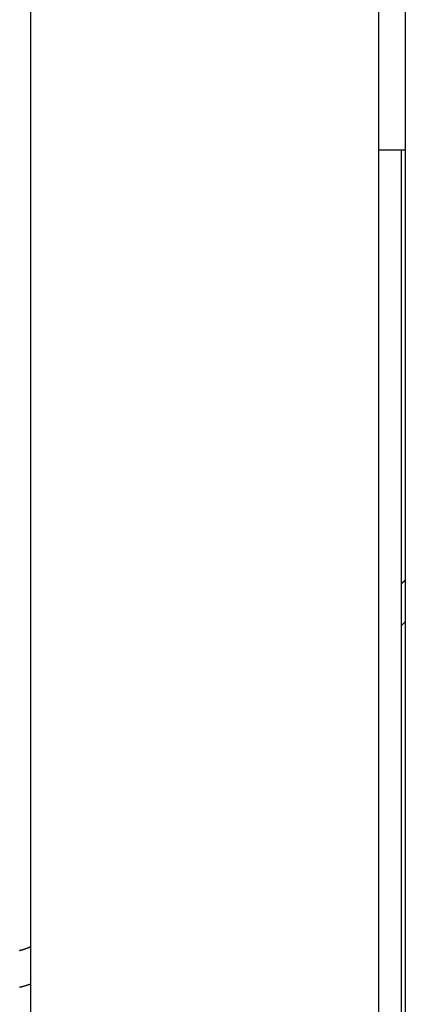
# Model space of a CAD drawing. Extents: x -30.2 to 30.2, y -25.9 to 25.9.
# Drawn here: x -3.7 to -2.6, y 7.9 to 10.6 of the extents above; entities that cross this region are included whole.
import ezdxf

# ---------------------------------------------------------------- set-up
doc = ezdxf.new("R2010")
doc.units = 0
doc.layers.get('0').update_dxf_attribs({"linetype": 'CONTINUOUS'})

msp = doc.modelspace()

# ---------------------------------------------------------------- linework, layer by layer
at = {"color": 0}
for points in [[(-3.62, 6.0587), (-3.62, 10.6487)], [(-3.62, 6.0587), (-3.62, 10.6487)], [(-3.62, 6.0587), (-3.62, 10.6487)], [(-3.62, 6.0587), (-3.62, 10.6487)], [(-3.62, 6.0587), (-3.62, 10.6487)], [(-3.62, 6.0587), (-3.62, 10.6487)], [(-3.62, 6.0587), (-3.62, 10.6487)], [(-3.62, 6.0587), (-3.62, 10.6487)], [(-3.62, 6.0587), (-3.62, 10.6487)], [(-3.62, 6.0587), (-3.62, 10.6487)], [(-3.62, 6.0587), (-3.62, 10.6487)], [(-3.62, 6.0587), (-3.62, 10.6487)], [(-3.62, 6.0587), (-3.62, 10.6487)], [(-3.62, 6.0587), (-3.62, 10.6487)], [(-3.62, 6.0587), (-3.62, 10.6487)], [(-3.62, 6.0587), (-3.62, 10.6487)], [(-3.62, 6.0587), (-3.62, 10.6487)], [(-3.62, 6.0587), (-3.62, 10.6487)], [(-3.62, 6.0587), (-3.62, 10.6487)], [(-3.62, 6.0587), (-3.62, 10.6487)], [(-3.62, 6.0587), (-3.62, 10.6487)], [(-2.67, 6.0587), (-2.67, 10.6487)], [(-2.67, 6.0587), (-2.67, 10.6487)], [(-2.67, 6.0587), (-2.67, 10.6487)], [(-2.67, 6.0587), (-2.67, 10.6487)], [(-2.67, 6.0587), (-2.67, 10.6487)], [(-2.67, 6.0587), (-2.67, 10.6487)], [(-2.67, 6.0587), (-2.67, 10.6487)], [(-2.67, 6.0587), (-2.67, 10.6487)], [(-2.67, 6.0587), (-2.67, 10.6487)], [(-2.67, 6.0587), (-2.67, 10.6487)], [(-2.67, 6.0587), (-2.67, 10.6487)], [(-2.67, 6.0587), (-2.67, 10.6487)], [(-2.67, 6.0587), (-2.67, 10.6487)], [(-2.67, 6.0587), (-2.67, 10.6487)], [(-2.67, 6.0587), (-2.67, 10.6487)], [(-2.67, 6.0587), (-2.67, 10.6487)], [(-2.67, 6.0587), (-2.67, 10.6487)], [(-2.67, 6.0587), (-2.67, 10.6487)], [(-2.67, 6.0587), (-2.67, 10.6487)], [(-2.67, 6.0587), (-2.67, 10.6487)], [(-2.67, 6.0587), (-2.67, 10.6487)], [(-2.5976, 10.6487), (-2.5976, 6.0587)], [(-2.5976, 10.6487), (-2.5976, 6.0587)], [(-2.5976, 10.6487), (-2.5976, 6.0587)], [(-2.5976, 10.6487), (-2.5976, 6.0587)], [(-2.5976, 10.6487), (-2.5976, 6.0587)], [(-2.5976, 10.6487), (-2.5976, 6.0587)], [(-2.5976, 10.6487), (-2.5976, 6.0587)], [(-2.5976, 10.6487), (-2.5976, 6.0587)], [(-2.5976, 10.6487), (-2.5976, 6.0587)], [(-2.5976, 10.6487), (-2.5976, 6.0587)], [(-2.5976, 10.6487), (-2.5976, 6.0587)], [(-2.5976, 10.6487), (-2.5976, 6.0587)], [(-2.5976, 10.6487), (-2.5976, 6.0587)], [(-2.5976, 10.6487), (-2.5976, 6.0587)], [(-2.5976, 10.6487), (-2.5976, 6.0587)], [(-2.5976, 10.6487), (-2.5976, 6.0587)], [(-2.5976, 10.6487), (-2.5976, 6.0587)], [(-2.5976, 10.6487), (-2.5976, 6.0587)], [(-2.5976, 10.6487), (-2.5976, 6.0587)], [(-2.5976, 10.6487), (-2.5976, 6.0587)], [(-2.5976, 10.6487), (-2.5976, 6.0587)], [(-2.67, 10.2487), (-2.67, 10.2487)], [(-2.6578, 10.2487), (-2.67, 10.2487)], [(-2.6578, 10.2487), (-2.67, 10.2487)], [(-2.6578, 10.2487), (-2.67, 10.2487)], [(-2.6578, 10.2487), (-2.67, 10.2487)], [(-2.6578, 10.2487), (-2.67, 10.2487)], [(-2.6578, 10.2487), (-2.67, 10.2487)], [(-2.6578, 10.2487), (-2.67, 10.2487)], [(-2.6578, 10.2487), (-2.67, 10.2487)], [(-2.6578, 10.2487), (-2.67, 10.2487)], [(-2.6578, 10.2487), (-2.67, 10.2487)], [(-2.6578, 10.2487), (-2.67, 10.2487)], [(-2.6578, 10.2487), (-2.67, 10.2487)], [(-2.6578, 10.2487), (-2.67, 10.2487)], [(-2.6578, 10.2487), (-2.67, 10.2487)], [(-2.6578, 10.2487), (-2.67, 10.2487)], [(-2.6578, 10.2487), (-2.67, 10.2487)], [(-2.6578, 10.2487), (-2.67, 10.2487)], [(-2.6578, 10.2487), (-2.67, 10.2487)], [(-2.6578, 10.2487), (-2.67, 10.2487)], [(-2.6578, 10.2487), (-2.67, 10.2487)], [(-2.6578, 10.2487), (-2.67, 10.2487)], [(-2.6578, 10.2487), (-2.6578, 10.2487)], [(-2.6578, 10.2487), (-2.6578, 10.2487)], [(-2.6081, 10.2487), (-2.6578, 10.2487)], [(-2.6081, 10.2487), (-2.6578, 10.2487)], [(-2.6081, 10.2487), (-2.6578, 10.2487)], [(-2.6081, 10.2487), (-2.6578, 10.2487)], [(-2.6081, 10.2487), (-2.6578, 10.2487)], [(-2.6081, 10.2487), (-2.6578, 10.2487)], [(-2.6081, 10.2487), (-2.6578, 10.2487)], [(-2.6081, 10.2487), (-2.6578, 10.2487)], [(-2.6081, 10.2487), (-2.6578, 10.2487)], [(-2.6081, 10.2487), (-2.6578, 10.2487)], [(-2.6081, 10.2487), (-2.6578, 10.2487)], [(-2.6081, 10.2487), (-2.6578, 10.2487)], [(-2.6081, 10.2487), (-2.6578, 10.2487)], [(-2.6081, 10.2487), (-2.6578, 10.2487)], [(-2.6081, 10.2487), (-2.6578, 10.2487)], [(-2.6081, 10.2487), (-2.6578, 10.2487)], [(-2.6081, 10.2487), (-2.6578, 10.2487)], [(-2.6081, 10.2487), (-2.6578, 10.2487)], [(-2.6081, 10.2487), (-2.6578, 10.2487)], [(-2.6081, 10.2487), (-2.6578, 10.2487)], [(-2.6081, 10.2487), (-2.6578, 10.2487)], [(-2.6081, 10.2487), (-2.6081, 10.2487)], [(-2.6081, 10.2487), (-2.6081, 10.2487)], [(-2.5976, 10.2487), (-2.6081, 10.2487)], [(-2.5976, 10.2487), (-2.6081, 10.2487)], [(-2.5976, 10.2487), (-2.6081, 10.2487)], [(-2.5976, 10.2487), (-2.6081, 10.2487)], [(-2.5976, 10.2487), (-2.6081, 10.2487)], [(-2.5976, 10.2487), (-2.6081, 10.2487)], [(-2.5976, 10.2487), (-2.6081, 10.2487)], [(-2.5976, 10.2487), (-2.6081, 10.2487)], [(-2.5976, 10.2487), (-2.6081, 10.2487)], [(-2.5976, 10.2487), (-2.6081, 10.2487)], [(-2.5976, 10.2487), (-2.6081, 10.2487)], [(-2.5976, 10.2487), (-2.6081, 10.2487)], [(-2.5976, 10.2487), (-2.6081, 10.2487)], [(-2.5976, 10.2487), (-2.6081, 10.2487)], [(-2.5976, 10.2487), (-2.6081, 10.2487)], [(-2.5976, 10.2487), (-2.6081, 10.2487)], [(-2.5976, 10.2487), (-2.6081, 10.2487)], [(-2.5976, 10.2487), (-2.6081, 10.2487)], [(-2.5976, 10.2487), (-2.6081, 10.2487)], [(-2.5976, 10.2487), (-2.6081, 10.2487)], [(-2.5976, 10.2487), (-2.6081, 10.2487)], [(-2.6078, 10.2487), (-2.6078, 10.2487)], [(-2.6078, 6.0587), (-2.6078, 10.2487)], [(-2.6078, 6.0587), (-2.6078, 10.2487)], [(-2.6078, 6.0587), (-2.6078, 10.2487)], [(-2.6078, 6.0587), (-2.6078, 10.2487)], [(-2.6078, 6.0587), (-2.6078, 10.2487)], [(-2.6078, 6.0587), (-2.6078, 10.2487)], [(-2.6078, 6.0587), (-2.6078, 10.2487)], [(-2.6078, 6.0587), (-2.6078, 10.2487)], [(-2.6078, 6.0587), (-2.6078, 10.2487)], [(-2.6078, 6.0587), (-2.6078, 10.2487)], [(-2.6078, 6.0587), (-2.6078, 10.2487)], [(-2.6078, 6.0587), (-2.6078, 10.2487)], [(-2.6078, 6.0587), (-2.6078, 10.2487)], [(-2.6078, 6.0587), (-2.6078, 10.2487)], [(-2.6078, 6.0587), (-2.6078, 10.2487)], [(-2.6078, 6.0587), (-2.6078, 10.2487)], [(-2.6078, 6.0587), (-2.6078, 10.2487)], [(-2.6078, 6.0587), (-2.6078, 10.2487)], [(-2.6078, 6.0587), (-2.6078, 10.2487)], [(-2.6078, 6.0587), (-2.6078, 10.2487)], [(-2.6078, 6.0587), (-2.6078, 10.2487)], [(-2.5976, 10.2487), (-2.5976, 10.2487)], [(-2.6078, 9.0654), (-2.6075, 9.0657), (-2.6075, 9.0657), (-2.6072, 9.0657), (-2.6072, 9.0657), (-2.6072, 9.0657), (-2.6072, 9.0657), (-2.6072, 9.0657), (-2.6072, 9.0657), (-2.6072, 9.0657), (-2.6072, 9.0657), (-2.6072, 9.0657), (-2.6072, 9.0657), (-2.6072, 9.0657), (-2.6072, 9.0657), (-2.6072, 9.0657), (-2.6072, 9.0657), (-2.6072, 9.0657), (-2.6072, 9.066), (-2.6072, 9.066), (-2.6069, 9.066), (-2.6069, 9.066), (-2.6069, 9.066), (-2.6069, 9.066), (-2.6069, 9.066), (-2.6069, 9.066), (-2.6069, 9.066), (-2.6069, 9.066), (-2.6069, 9.066), (-2.6069, 9.066), (-2.6069, 9.066), (-2.6069, 9.066), (-2.6069, 9.066), (-2.6069, 9.066), (-2.6069, 9.066), (-2.6069, 9.0663), (-2.6069, 9.0663), (-2.6066, 9.0663), (-2.6066, 9.0663), (-2.6066, 9.0663), (-2.6066, 9.0663), (-2.6066, 9.0663), (-2.6066, 9.0663), (-2.6066, 9.0663), (-2.6066, 9.0663), (-2.6065, 9.0663), (-2.6065, 9.0663), (-2.6065, 9.0663), (-2.6065, 9.0663), (-2.6065, 9.0663), (-2.6065, 9.0663), (-2.6065, 9.0663), (-2.6065, 9.0666), (-2.6065, 9.0666), (-2.6062, 9.0666), (-2.6062, 9.0666), (-2.6062, 9.0666), (-2.6062, 9.0666), (-2.6062, 9.0666), (-2.6062, 9.0666), (-2.6062, 9.0666), (-2.6062, 9.0666), (-2.6062, 9.0666), (-2.6062, 9.0666), (-2.6062, 9.0666), (-2.6062, 9.0666), (-2.6062, 9.0666), (-2.6062, 9.0666), (-2.6062, 9.0666), (-2.6062, 9.0669), (-2.6062, 9.0669), (-2.6059, 9.0669), (-2.6059, 9.0669), (-2.6059, 9.0669), (-2.6059, 9.0669), (-2.6059, 9.0669), (-2.6059, 9.0669), (-2.6059, 9.0669), (-2.6059, 9.0669), (-2.6059, 9.0669), (-2.6059, 9.0669), (-2.6059, 9.0669), (-2.6059, 9.0669), (-2.6059, 9.0669), (-2.6059, 9.0669), (-2.6059, 9.0669), (-2.6059, 9.0672), (-2.6059, 9.0672), (-2.6056, 9.0672), (-2.6056, 9.0672), (-2.6056, 9.0672), (-2.6056, 9.0672), (-2.6056, 9.0672), (-2.6056, 9.0672), (-2.6056, 9.0672), (-2.6056, 9.0672), (-2.6056, 9.0672), (-2.6056, 9.0672), (-2.6056, 9.0672), (-2.6056, 9.0672), (-2.6056, 9.0672), (-2.6056, 9.0672), (-2.6056, 9.0672), (-2.6056, 9.0675), (-2.6056, 9.0675), (-2.6053, 9.0675), (-2.6053, 9.0675), (-2.6053, 9.0675), (-2.6053, 9.0675), (-2.6053, 9.0675), (-2.6053, 9.0675), (-2.6053, 9.0675), (-2.6053, 9.0675), (-2.6053, 9.0675), (-2.6053, 9.0675), (-2.6053, 9.0675), (-2.6053, 9.0675), (-2.6053, 9.0675), (-2.6053, 9.0675), (-2.6053, 9.0675), (-2.6053, 9.0677), (-2.6053, 9.0677), (-2.605, 9.0677), (-2.605, 9.0677), (-2.605, 9.0677), (-2.605, 9.0677), (-2.605, 9.0677), (-2.605, 9.0677), (-2.605, 9.0677), (-2.605, 9.0677), (-2.6049, 9.0677), (-2.6049, 9.0677), (-2.6049, 9.0677), (-2.6049, 9.0677), (-2.6049, 9.0677), (-2.6049, 9.0677), (-2.6049, 9.0677), (-2.6049, 9.068), (-2.6049, 9.068), (-2.6046, 9.068), (-2.6046, 9.068), (-2.6046, 9.068), (-2.6046, 9.068), (-2.6046, 9.068), (-2.6046, 9.068), (-2.6046, 9.068), (-2.6046, 9.068), (-2.6046, 9.068), (-2.6046, 9.068), (-2.6046, 9.068), (-2.6046, 9.068), (-2.6046, 9.068), (-2.6046, 9.068), (-2.6046, 9.068), (-2.6046, 9.0683), (-2.6046, 9.0683), (-2.6043, 9.0683), (-2.6043, 9.0683), (-2.6043, 9.0683), (-2.6043, 9.0683), (-2.6043, 9.0683), (-2.6043, 9.0683), (-2.6043, 9.0683), (-2.6043, 9.0683), (-2.6043, 9.0683), (-2.6043, 9.0683), (-2.6043, 9.0683), (-2.6043, 9.0683), (-2.6043, 9.0683), (-2.6043, 9.0683), (-2.6043, 9.0683), (-2.6043, 9.0686), (-2.6043, 9.0686), (-2.604, 9.0686), (-2.604, 9.0686), (-2.604, 9.0686), (-2.604, 9.0686), (-2.604, 9.0686), (-2.604, 9.0686), (-2.604, 9.0686), (-2.604, 9.0686), (-2.604, 9.0686), (-2.604, 9.0686), (-2.604, 9.0686), (-2.604, 9.0686), (-2.604, 9.0686), (-2.604, 9.0686), (-2.604, 9.0686), (-2.604, 9.0689), (-2.604, 9.0689), (-2.6037, 9.0689), (-2.6037, 9.0689), (-2.6037, 9.0689), (-2.6037, 9.0689), (-2.6037, 9.0689), (-2.6037, 9.0689), (-2.6037, 9.0689), (-2.6037, 9.0689), (-2.6036, 9.0689), (-2.6036, 9.0689), (-2.6036, 9.0689), (-2.6036, 9.0689), (-2.6036, 9.0689), (-2.6036, 9.0689), (-2.6036, 9.0689), (-2.6036, 9.0692), (-2.6036, 9.0692), (-2.6033, 9.0692), (-2.6033, 9.0692), (-2.6033, 9.0692), (-2.6033, 9.0692), (-2.6033, 9.0692), (-2.6033, 9.0692), (-2.6033, 9.0692), (-2.6033, 9.0692), (-2.6033, 9.0692), (-2.6033, 9.0692), (-2.6033, 9.0692), (-2.6033, 9.0692), (-2.6033, 9.0692), (-2.6033, 9.0692), (-2.6033, 9.0692), (-2.6033, 9.0695), (-2.6033, 9.0695), (-2.603, 9.0695), (-2.603, 9.0695), (-2.603, 9.0695), (-2.603, 9.0695), (-2.603, 9.0695), (-2.603, 9.0695), (-2.603, 9.0695), (-2.603, 9.0695), (-2.603, 9.0695), (-2.603, 9.0695), (-2.603, 9.0695), (-2.603, 9.0695), (-2.603, 9.0695), (-2.603, 9.0695), (-2.603, 9.0695), (-2.603, 9.0697), (-2.603, 9.0697), (-2.6027, 9.0697), (-2.6027, 9.0697), (-2.6027, 9.0697), (-2.6027, 9.0697), (-2.6027, 9.0697), (-2.6027, 9.0697), (-2.6027, 9.0697), (-2.6027, 9.0697), (-2.6027, 9.0697), (-2.6027, 9.0697), (-2.6027, 9.0697), (-2.6027, 9.0697), (-2.6027, 9.0697), (-2.6027, 9.0697), (-2.6027, 9.0697), (-2.6027, 9.07), (-2.6027, 9.07), (-2.6024, 9.07), (-2.6024, 9.07), (-2.6024, 9.07), (-2.6024, 9.07), (-2.6024, 9.07), (-2.6024, 9.07), (-2.6024, 9.07), (-2.6024, 9.07), (-2.6023, 9.07), (-2.6023, 9.07), (-2.6023, 9.07), (-2.6023, 9.07), (-2.6023, 9.07), (-2.6023, 9.07), (-2.6023, 9.07), (-2.6023, 9.0703), (-2.6023, 9.0703), (-2.602, 9.0703), (-2.602, 9.0703), (-2.602, 9.0703), (-2.602, 9.0703), (-2.602, 9.0703), (-2.602, 9.0703), (-2.602, 9.0703), (-2.602, 9.0703), (-2.602, 9.0703), (-2.602, 9.0703), (-2.602, 9.0703), (-2.602, 9.0703), (-2.602, 9.0703), (-2.602, 9.0703), (-2.602, 9.0703), (-2.602, 9.0706), (-2.602, 9.0706), (-2.6017, 9.0706), (-2.6017, 9.0706), (-2.6017, 9.0706), (-2.6017, 9.0706), (-2.6017, 9.0706), (-2.6017, 9.0706), (-2.6017, 9.0706), (-2.6017, 9.0706), (-2.6017, 9.0706), (-2.6017, 9.0706), (-2.6017, 9.0706), (-2.6017, 9.0706), (-2.6017, 9.0706), (-2.6017, 9.0706), (-2.6017, 9.0706), (-2.6017, 9.0709), (-2.6017, 9.0709), (-2.6014, 9.0709), (-2.6014, 9.0709), (-2.6014, 9.0709), (-2.6014, 9.0709), (-2.6014, 9.0709), (-2.6014, 9.0709), (-2.6014, 9.0709), (-2.6014, 9.0709), (-2.6013, 9.0709), (-2.6013, 9.0709), (-2.6013, 9.0709), (-2.6013, 9.0709), (-2.6013, 9.0709), (-2.6013, 9.0709), (-2.6013, 9.0709), (-2.6013, 9.0712), (-2.6013, 9.0712), (-2.601, 9.0712), (-2.601, 9.0712), (-2.601, 9.0712), (-2.601, 9.0712), (-2.601, 9.0712), (-2.601, 9.0712), (-2.601, 9.0712), (-2.601, 9.0712), (-2.601, 9.0712), (-2.601, 9.0712), (-2.601, 9.0712), (-2.601, 9.0712), (-2.601, 9.0712), (-2.601, 9.0712), (-2.601, 9.0712), (-2.601, 9.0714), (-2.601, 9.0714), (-2.6007, 9.0714), (-2.6007, 9.0714), (-2.6007, 9.0714), (-2.6007, 9.0714), (-2.6007, 9.0714), (-2.6007, 9.0714), (-2.6007, 9.0714), (-2.6007, 9.0714), (-2.6007, 9.0714), (-2.6007, 9.0714), (-2.6007, 9.0714), (-2.6007, 9.0714), (-2.6007, 9.0714), (-2.6007, 9.0714), (-2.6007, 9.0714), (-2.6007, 9.0717), (-2.6007, 9.0717), (-2.6004, 9.0717), (-2.6004, 9.0717), (-2.6004, 9.0717), (-2.6004, 9.0717), (-2.6004, 9.0717), (-2.6004, 9.0717), (-2.6004, 9.0717), (-2.6004, 9.0717), (-2.6003, 9.0717), (-2.6003, 9.0717), (-2.6003, 9.0717), (-2.6003, 9.0717), (-2.6003, 9.0717), (-2.6003, 9.0717), (-2.6003, 9.0717), (-2.6003, 9.072), (-2.6003, 9.072), (-2.6, 9.072), (-2.6, 9.072), (-2.6, 9.072), (-2.6, 9.072), (-2.6, 9.072), (-2.6, 9.072), (-2.6, 9.072), (-2.6, 9.072), (-2.6, 9.072), (-2.6, 9.072), (-2.6, 9.072), (-2.6, 9.072), (-2.6, 9.072), (-2.6, 9.072), (-2.6, 9.072), (-2.6, 9.0723), (-2.6, 9.0723), (-2.5997, 9.0723), (-2.5997, 9.0723), (-2.5997, 9.0723), (-2.5997, 9.0723), (-2.5997, 9.0723), (-2.5997, 9.0723), (-2.5997, 9.0723), (-2.5997, 9.0723), (-2.5997, 9.0723), (-2.5997, 9.0723), (-2.5997, 9.0723), (-2.5997, 9.0723), (-2.5997, 9.0723), (-2.5997, 9.0723), (-2.5997, 9.0723), (-2.5997, 9.0725), (-2.5997, 9.0725), (-2.5994, 9.0725), (-2.5994, 9.0725), (-2.5994, 9.0725), (-2.5994, 9.0725), (-2.5994, 9.0725), (-2.5994, 9.0725), (-2.5994, 9.0725), (-2.5994, 9.0725), (-2.5994, 9.0725), (-2.5994, 9.0725), (-2.5994, 9.0725), (-2.5994, 9.0725), (-2.5994, 9.0725), (-2.5994, 9.0725), (-2.5994, 9.0725), (-2.5994, 9.0728), (-2.5994, 9.0728), (-2.5991, 9.0728), (-2.5991, 9.0728), (-2.5991, 9.0728), (-2.5991, 9.0728), (-2.5991, 9.0728), (-2.5991, 9.0728), (-2.5991, 9.0728), (-2.5991, 9.073), (-2.5988, 9.073), (-2.5988, 9.073), (-2.5988, 9.073), (-2.5988, 9.073), (-2.5988, 9.073), (-2.5988, 9.073), (-2.5988, 9.073), (-2.5988, 9.0733), (-2.5988, 9.0733), (-2.5985, 9.0733), (-2.5985, 9.0733), (-2.5985, 9.0733), (-2.5985, 9.0733), (-2.5983, 9.0733), (-2.5983, 9.0733), (-2.5983, 9.0733), (-2.5983, 9.0736), (-2.598, 9.0736), (-2.598, 9.0736), (-2.598, 9.0736), (-2.598, 9.0736), (-2.598, 9.0736), (-2.598, 9.0736), (-2.598, 9.0736), (-2.598, 9.0739)], [(-2.598, 9.0739), (-2.598, 9.0739), (-2.5977, 9.0739), (-2.5977, 9.0739), (-2.5977, 9.0739), (-2.5977, 9.0739), (-2.5977, 9.0739), (-2.5977, 9.0739), (-2.5977, 9.0739), (-2.5977, 9.074), (-2.5976, 9.074), (-2.5976, 9.074), (-2.5976, 9.074), (-2.5976, 9.074), (-2.5976, 9.074), (-2.5976, 9.074), (-2.5976, 9.074), (-2.5976, 9.0743)], [(-2.598, 8.9604), (-2.6078, 8.9506)], [(-2.598, 8.9604), (-2.6078, 8.9506)], [(-2.598, 8.9604), (-2.6078, 8.9506)], [(-2.598, 8.9604), (-2.6078, 8.9506)], [(-2.598, 8.9604), (-2.6078, 8.9506)], [(-2.598, 8.9604), (-2.6078, 8.9506)], [(-2.598, 8.9604), (-2.6078, 8.9506)], [(-2.598, 8.9604), (-2.6078, 8.9506)], [(-2.598, 8.9604), (-2.6078, 8.9506)], [(-2.598, 8.9604), (-2.6078, 8.9506)], [(-2.598, 8.9604), (-2.6078, 8.9506)], [(-2.598, 8.9604), (-2.6078, 8.9506)], [(-2.598, 8.9604), (-2.6078, 8.9506)], [(-2.598, 8.9604), (-2.6078, 8.9506)], [(-2.598, 8.9604), (-2.6078, 8.9506)], [(-2.598, 8.9604), (-2.6078, 8.9506)], [(-2.598, 8.9604), (-2.6078, 8.9506)], [(-2.598, 8.9604), (-2.6078, 8.9506)], [(-2.598, 8.9604), (-2.6078, 8.9506)], [(-2.598, 8.9604), (-2.6078, 8.9506)], [(-2.598, 8.9604), (-2.6078, 8.9506)], [(-2.5976, 8.9608), (-2.5976, 8.9608), (-2.5976, 8.9608), (-2.5976, 8.9608), (-2.5976, 8.9608), (-2.5976, 8.9608), (-2.5976, 8.9608), (-2.5976, 8.9608), (-2.5976, 8.9608), (-2.5976, 8.9608), (-2.5976, 8.9608), (-2.5976, 8.9608), (-2.5976, 8.9608), (-2.5976, 8.9608), (-2.5976, 8.9608), (-2.5976, 8.9608), (-2.5976, 8.9608), (-2.5976, 8.9608), (-2.5977, 8.9608), (-2.5977, 8.9608), (-2.5977, 8.9608), (-2.5977, 8.9608), (-2.5977, 8.9608), (-2.5977, 8.9608), (-2.5977, 8.9608), (-2.5977, 8.9608), (-2.5977, 8.9608), (-2.5977, 8.9608), (-2.5977, 8.9608), (-2.5977, 8.9608), (-2.5977, 8.9608), (-2.5977, 8.9608), (-2.5977, 8.9608), (-2.5977, 8.9608), (-2.5977, 8.9608), (-2.5977, 8.9608), (-2.5977, 8.9608), (-2.5977, 8.9608), (-2.5977, 8.9608), (-2.5977, 8.9608), (-2.5977, 8.9608), (-2.5977, 8.9608), (-2.5977, 8.9608), (-2.5977, 8.9608), (-2.5977, 8.9608), (-2.5977, 8.9608), (-2.5977, 8.9608), (-2.5977, 8.9608), (-2.5977, 8.9608), (-2.5977, 8.9608), (-2.5977, 8.9608), (-2.5977, 8.9608), (-2.5977, 8.9608), (-2.5977, 8.9608), (-2.5977, 8.9608), (-2.5977, 8.9608), (-2.5977, 8.9608), (-2.5977, 8.9608), (-2.5977, 8.9608), (-2.5977, 8.9608), (-2.5977, 8.9608), (-2.5977, 8.9608), (-2.5977, 8.9608), (-2.5977, 8.9608), (-2.5977, 8.9608), (-2.5977, 8.9608), (-2.5977, 8.9608), (-2.5977, 8.9608), (-2.5977, 8.9608), (-2.5977, 8.9608), (-2.5977, 8.9608), (-2.5977, 8.9607), (-2.5977, 8.9607), (-2.5977, 8.9607), (-2.5977, 8.9607), (-2.5977, 8.9607), (-2.5977, 8.9607), (-2.5977, 8.9607), (-2.5977, 8.9607), (-2.5977, 8.9607), (-2.5977, 8.9607), (-2.5977, 8.9607), (-2.5977, 8.9607), (-2.5977, 8.9607), (-2.5977, 8.9607), (-2.5977, 8.9607), (-2.5977, 8.9607), (-2.5977, 8.9607), (-2.5977, 8.9607), (-2.5977, 8.9607), (-2.5977, 8.9607), (-2.5977, 8.9607), (-2.5977, 8.9607), (-2.5977, 8.9607), (-2.5977, 8.9607), (-2.5977, 8.9607), (-2.5977, 8.9607), (-2.5977, 8.9607), (-2.5977, 8.9607), (-2.5977, 8.9607), (-2.5977, 8.9607), (-2.5977, 8.9607), (-2.5977, 8.9607), (-2.5977, 8.9607), (-2.5977, 8.9607), (-2.5977, 8.9607), (-2.5977, 8.9607), (-2.5977, 8.9607), (-2.5977, 8.9607), (-2.5977, 8.9607), (-2.5977, 8.9607), (-2.5977, 8.9607), (-2.5977, 8.9607), (-2.5977, 8.9607), (-2.5977, 8.9607), (-2.5977, 8.9607), (-2.5977, 8.9607), (-2.5977, 8.9607), (-2.5977, 8.9607), (-2.5977, 8.9607), (-2.5977, 8.9607), (-2.5977, 8.9607), (-2.5977, 8.9607), (-2.5977, 8.9607), (-2.5977, 8.9607), (-2.5977, 8.9607), (-2.5977, 8.9607), (-2.5977, 8.9607), (-2.5977, 8.9607), (-2.5977, 8.9607), (-2.5977, 8.9607), (-2.5977, 8.9607), (-2.5977, 8.9607), (-2.5977, 8.9607), (-2.5977, 8.9607), (-2.5977, 8.9607), (-2.5977, 8.9607), (-2.5977, 8.9607), (-2.5977, 8.9607), (-2.5977, 8.9607), (-2.5977, 8.9607), (-2.5977, 8.9607), (-2.5977, 8.9607), (-2.5977, 8.9607), (-2.5977, 8.9607), (-2.5977, 8.9607), (-2.5977, 8.9607), (-2.5977, 8.9607), (-2.5977, 8.9607), (-2.5977, 8.9607), (-2.5977, 8.9607), (-2.5977, 8.9607), (-2.5977, 8.9607), (-2.5977, 8.9607), (-2.5978, 8.9607), (-2.5978, 8.9607), (-2.5978, 8.9607), (-2.5978, 8.9607), (-2.5978, 8.9607), (-2.5978, 8.9607), (-2.5978, 8.9607), (-2.5978, 8.9607), (-2.5978, 8.9607), (-2.5978, 8.9607), (-2.5978, 8.9607), (-2.5978, 8.9607), (-2.5978, 8.9607), (-2.5978, 8.9607), (-2.5978, 8.9607), (-2.5978, 8.9607), (-2.5978, 8.9607), (-2.5978, 8.9607), (-2.5978, 8.9607), (-2.5978, 8.9607), (-2.5978, 8.9607), (-2.5978, 8.9607), (-2.5978, 8.9607), (-2.5978, 8.9607), (-2.5978, 8.9607), (-2.5978, 8.9607), (-2.5978, 8.9607), (-2.5978, 8.9607), (-2.5978, 8.9607), (-2.5978, 8.9607), (-2.5978, 8.9607), (-2.5978, 8.9607), (-2.5978, 8.9607), (-2.5978, 8.9607), (-2.5978, 8.9607), (-2.5978, 8.9607), (-2.5978, 8.9607), (-2.5978, 8.9607), (-2.5978, 8.9607), (-2.5978, 8.9607), (-2.5978, 8.9607), (-2.5978, 8.9607), (-2.5978, 8.9607), (-2.5978, 8.9607), (-2.5978, 8.9607), (-2.5978, 8.9607), (-2.5978, 8.9607), (-2.5978, 8.9607), (-2.5978, 8.9607), (-2.5978, 8.9607), (-2.5978, 8.9607), (-2.5978, 8.9607), (-2.5978, 8.9607), (-2.5978, 8.9606), (-2.5978, 8.9606), (-2.5978, 8.9606), (-2.5978, 8.9606), (-2.5978, 8.9606), (-2.5978, 8.9606), (-2.5978, 8.9606), (-2.5978, 8.9606), (-2.5978, 8.9606), (-2.5978, 8.9606), (-2.5978, 8.9606), (-2.5978, 8.9606), (-2.5978, 8.9606), (-2.5978, 8.9606), (-2.5978, 8.9606), (-2.5978, 8.9606), (-2.5978, 8.9606), (-2.5978, 8.9606), (-2.5978, 8.9606), (-2.5978, 8.9606), (-2.5978, 8.9606), (-2.5978, 8.9606), (-2.5978, 8.9606), (-2.5978, 8.9606), (-2.5978, 8.9606), (-2.5978, 8.9606), (-2.5978, 8.9606), (-2.5978, 8.9606), (-2.5978, 8.9606), (-2.5978, 8.9606), (-2.5978, 8.9606), (-2.5978, 8.9606), (-2.5978, 8.9606), (-2.5978, 8.9606), (-2.5978, 8.9606), (-2.5978, 8.9606), (-2.5978, 8.9606), (-2.5978, 8.9606), (-2.5978, 8.9606), (-2.5978, 8.9606), (-2.5978, 8.9606), (-2.5978, 8.9606), (-2.5978, 8.9606), (-2.5978, 8.9606), (-2.5978, 8.9606), (-2.5978, 8.9606), (-2.5978, 8.9606), (-2.5978, 8.9606), (-2.5978, 8.9606), (-2.5978, 8.9606), (-2.5978, 8.9606), (-2.5978, 8.9606), (-2.5978, 8.9606), (-2.5978, 8.9606), (-2.5978, 8.9606), (-2.5978, 8.9606), (-2.5978, 8.9606), (-2.5978, 8.9606), (-2.5978, 8.9606), (-2.5978, 8.9606), (-2.5978, 8.9606), (-2.5978, 8.9606), (-2.5978, 8.9606), (-2.5978, 8.9606), (-2.5978, 8.9606), (-2.5978, 8.9606), (-2.5979, 8.9606), (-2.5979, 8.9606), (-2.5979, 8.9606), (-2.5979, 8.9606), (-2.5979, 8.9606), (-2.5979, 8.9606), (-2.5979, 8.9606), (-2.5979, 8.9606), (-2.5979, 8.9606), (-2.5979, 8.9606), (-2.5979, 8.9606), (-2.5979, 8.9606), (-2.5979, 8.9606), (-2.5979, 8.9606), (-2.5979, 8.9606), (-2.5979, 8.9606), (-2.5979, 8.9606), (-2.5979, 8.9606), (-2.5979, 8.9606), (-2.5979, 8.9606), (-2.5979, 8.9606), (-2.5979, 8.9606), (-2.5979, 8.9606), (-2.5979, 8.9606), (-2.5979, 8.9606), (-2.5979, 8.9606), (-2.5979, 8.9606), (-2.5979, 8.9606), (-2.5979, 8.9606), (-2.5979, 8.9606), (-2.5979, 8.9606), (-2.5979, 8.9606), (-2.5979, 8.9606), (-2.5979, 8.9606), (-2.5979, 8.9606), (-2.5979, 8.9606), (-2.5979, 8.9606), (-2.5979, 8.9606), (-2.5979, 8.9606), (-2.5979, 8.9606), (-2.5979, 8.9606), (-2.5979, 8.9606), (-2.5979, 8.9606), (-2.5979, 8.9606), (-2.5979, 8.9606), (-2.5979, 8.9606), (-2.5979, 8.9606), (-2.5979, 8.9606), (-2.5979, 8.9606), (-2.5979, 8.9606), (-2.5979, 8.9606), (-2.5979, 8.9606), (-2.5979, 8.9606), (-2.5979, 8.9605), (-2.5979, 8.9605), (-2.5979, 8.9605), (-2.5979, 8.9605), (-2.5979, 8.9605), (-2.5979, 8.9605), (-2.5979, 8.9605), (-2.5979, 8.9605), (-2.5979, 8.9605), (-2.5979, 8.9605), (-2.5979, 8.9605), (-2.5979, 8.9605), (-2.5979, 8.9605), (-2.5979, 8.9605), (-2.5979, 8.9605), (-2.5979, 8.9605), (-2.5979, 8.9605), (-2.5979, 8.9605), (-2.5979, 8.9605), (-2.5979, 8.9605), (-2.5979, 8.9605), (-2.5979, 8.9605), (-2.5979, 8.9605), (-2.5979, 8.9605), (-2.5979, 8.9605), (-2.5979, 8.9605), (-2.5979, 8.9605), (-2.5979, 8.9605), (-2.5979, 8.9605), (-2.5979, 8.9605), (-2.5979, 8.9605), (-2.5979, 8.9605), (-2.5979, 8.9605), (-2.5979, 8.9605), (-2.5979, 8.9605), (-2.5979, 8.9605), (-2.5979, 8.9605), (-2.5979, 8.9605), (-2.5979, 8.9605), (-2.5979, 8.9605), (-2.5979, 8.9605), (-2.5979, 8.9605), (-2.5979, 8.9605), (-2.5979, 8.9605), (-2.5979, 8.9605), (-2.5979, 8.9605), (-2.5979, 8.9605), (-2.5979, 8.9605), (-2.5979, 8.9605), (-2.5979, 8.9605), (-2.5979, 8.9605), (-2.5979, 8.9605), (-2.5979, 8.9605), (-2.5979, 8.9605), (-2.5979, 8.9605), (-2.5979, 8.9605), (-2.5979, 8.9605), (-2.5979, 8.9605), (-2.5979, 8.9605), (-2.5979, 8.9605), (-2.5979, 8.9605), (-2.5979, 8.9605), (-2.5979, 8.9605), (-2.5979, 8.9605), (-2.5979, 8.9605), (-2.5979, 8.9605), (-2.598, 8.9605), (-2.598, 8.9605), (-2.598, 8.9605), (-2.598, 8.9605), (-2.598, 8.9605), (-2.598, 8.9605), (-2.598, 8.9605), (-2.598, 8.9605), (-2.598, 8.9605), (-2.598, 8.9605), (-2.598, 8.9605), (-2.598, 8.9605), (-2.598, 8.9605), (-2.598, 8.9605), (-2.598, 8.9605), (-2.598, 8.9605), (-2.598, 8.9605), (-2.598, 8.9605), (-2.598, 8.9605), (-2.598, 8.9605), (-2.598, 8.9605), (-2.598, 8.9605), (-2.598, 8.9605), (-2.598, 8.9605), (-2.598, 8.9605), (-2.598, 8.9605), (-2.598, 8.9605), (-2.598, 8.9605), (-2.598, 8.9605), (-2.598, 8.9605), (-2.598, 8.9605), (-2.598, 8.9605), (-2.598, 8.9605), (-2.598, 8.9605), (-2.598, 8.9605), (-2.598, 8.9605), (-2.598, 8.9605), (-2.598, 8.9605), (-2.598, 8.9605), (-2.598, 8.9605), (-2.598, 8.9605), (-2.598, 8.9605), (-2.598, 8.9605), (-2.598, 8.9605), (-2.598, 8.9605), (-2.598, 8.9605), (-2.598, 8.9605), (-2.598, 8.9605), (-2.598, 8.9605), (-2.598, 8.9605), (-2.598, 8.9605), (-2.598, 8.9605), (-2.598, 8.9605), (-2.598, 8.9604), (-2.598, 8.9604), (-2.598, 8.9604), (-2.598, 8.9604), (-2.598, 8.9604), (-2.598, 8.9604), (-2.598, 8.9604), (-2.598, 8.9604), (-2.598, 8.9604), (-2.598, 8.9604), (-2.598, 8.9604), (-2.598, 8.9604), (-2.598, 8.9604), (-2.598, 8.9604), (-2.598, 8.9604), (-2.598, 8.9604)], [(-2.598, 8.9604), (-2.598, 8.9604)], [(-2.6078, 8.9506), (-2.6078, 8.9506)], [(-3.6502, 8.0633), (-3.6499, 8.0633), (-3.6499, 8.0633), (-3.6496, 8.0633), (-3.6496, 8.0633), (-3.6494, 8.0633), (-3.6494, 8.0635), (-3.6491, 8.0635), (-3.6491, 8.0635), (-3.6488, 8.0635), (-3.6488, 8.0635), (-3.6485, 8.0635), (-3.6485, 8.0635), (-3.6485, 8.0635), (-3.6485, 8.0638), (-3.6485, 8.0638), (-3.6482, 8.0638), (-3.6482, 8.0638), (-3.6479, 8.0638), (-3.6479, 8.0638), (-3.6476, 8.0638), (-3.6476, 8.0638), (-3.6474, 8.0638), (-3.6474, 8.0641), (-3.6471, 8.0641), (-3.6471, 8.0641), (-3.6468, 8.0641), (-3.6468, 8.0641), (-3.6465, 8.0641), (-3.6465, 8.0641), (-3.6465, 8.0641), (-3.6465, 8.0644), (-3.6465, 8.0644), (-3.6462, 8.0644), (-3.6462, 8.0644), (-3.6459, 8.0644), (-3.6459, 8.0644), (-3.6456, 8.0644), (-3.6456, 8.0644), (-3.6454, 8.0644), (-3.6454, 8.0647), (-3.6451, 8.0647), (-3.6451, 8.0647), (-3.6448, 8.0647), (-3.6448, 8.0647), (-3.6445, 8.0647), (-3.6445, 8.0647), (-3.6445, 8.0647), (-3.6445, 8.065), (-3.6445, 8.065), (-3.6442, 8.065), (-3.6442, 8.065), (-3.6439, 8.065), (-3.6439, 8.065), (-3.6436, 8.065), (-3.6436, 8.065), (-3.6434, 8.065), (-3.6434, 8.0653), (-3.6431, 8.0653), (-3.6431, 8.0653), (-3.6428, 8.0653), (-3.6428, 8.0653), (-3.6425, 8.0653), (-3.6425, 8.0653), (-3.6425, 8.0653), (-3.6425, 8.0656), (-3.6425, 8.0656), (-3.6422, 8.0656), (-3.6422, 8.0656), (-3.6419, 8.0656), (-3.6419, 8.0656), (-3.6416, 8.0656), (-3.6416, 8.0656), (-3.6413, 8.0656), (-3.6413, 8.0659), (-3.641, 8.0659), (-3.641, 8.0659), (-3.6407, 8.0659), (-3.6407, 8.0659), (-3.6404, 8.0659), (-3.6404, 8.0659), (-3.6404, 8.0659), (-3.6404, 8.0662), (-3.6404, 8.0662), (-3.6401, 8.0662), (-3.6401, 8.0662), (-3.6398, 8.0662), (-3.6398, 8.0662), (-3.6395, 8.0662), (-3.6395, 8.0662), (-3.6393, 8.0662), (-3.6393, 8.0665), (-3.639, 8.0665), (-3.639, 8.0665), (-3.6387, 8.0665), (-3.6387, 8.0666), (-3.6384, 8.0666), (-3.6384, 8.0666), (-3.6384, 8.0666), (-3.6384, 8.0669), (-3.6384, 8.0669), (-3.6381, 8.0669), (-3.6381, 8.0669), (-3.6378, 8.0669), (-3.6378, 8.0669), (-3.6375, 8.0669), (-3.6375, 8.0669), (-3.6373, 8.0669), (-3.6373, 8.0672), (-3.637, 8.0672), (-3.637, 8.0672), (-3.6367, 8.0672), (-3.6367, 8.0673), (-3.6364, 8.0673), (-3.6364, 8.0673), (-3.6364, 8.0673), (-3.6364, 8.0676), (-3.6364, 8.0676), (-3.6361, 8.0676), (-3.6361, 8.0676), (-3.6358, 8.0676), (-3.6358, 8.0676), (-3.6355, 8.0676), (-3.6355, 8.0676), (-3.6352, 8.0676), (-3.6352, 8.0679), (-3.6349, 8.0679), (-3.6349, 8.0679), (-3.6346, 8.0679), (-3.6346, 8.068), (-3.6343, 8.068), (-3.6343, 8.068), (-3.6343, 8.068), (-3.6343, 8.0683), (-3.6343, 8.0683), (-3.634, 8.0683), (-3.634, 8.0683), (-3.6337, 8.0683), (-3.6337, 8.0683), (-3.6334, 8.0683), (-3.6334, 8.0683), (-3.6332, 8.0683), (-3.6332, 8.0686), (-3.6329, 8.0686), (-3.6329, 8.0686), (-3.6326, 8.0686), (-3.6326, 8.0687), (-3.6323, 8.0687), (-3.6323, 8.0687), (-3.6323, 8.0687), (-3.6323, 8.069), (-3.6323, 8.069), (-3.632, 8.069), (-3.632, 8.069), (-3.6317, 8.069), (-3.6317, 8.069), (-3.6314, 8.069), (-3.6314, 8.069), (-3.6314, 8.069), (-3.6314, 8.0693), (-3.6311, 8.0693), (-3.6311, 8.0693), (-3.6308, 8.0693), (-3.6308, 8.0694), (-3.6305, 8.0694), (-3.6305, 8.0694), (-3.6305, 8.0694), (-3.6305, 8.0697), (-3.6305, 8.0697), (-3.6302, 8.0697), (-3.6302, 8.0697), (-3.6299, 8.0697), (-3.6299, 8.0697), (-3.6296, 8.0697), (-3.6296, 8.0697), (-3.6293, 8.0697), (-3.6293, 8.07), (-3.629, 8.07), (-3.629, 8.07), (-3.6287, 8.07), (-3.6287, 8.0703), (-3.6284, 8.0703), (-3.6284, 8.0703), (-3.6282, 8.0703), (-3.6282, 8.0706), (-3.6282, 8.0706), (-3.6279, 8.0706), (-3.6276, 8.0706), (-3.6273, 8.0706), (-3.6273, 8.0709), (-3.627, 8.0709), (-3.6267, 8.0709), (-3.6264, 8.0709), (-3.6264, 8.0712), (-3.6261, 8.0712), (-3.6258, 8.0712), (-3.6255, 8.0712), (-3.6255, 8.0715), (-3.6252, 8.0715), (-3.6249, 8.0718), (-3.6246, 8.0718), (-3.6246, 8.0721), (-3.6246, 8.0721), (-3.6243, 8.0721), (-3.624, 8.0721), (-3.6237, 8.0721), (-3.6234, 8.0724), (-3.6231, 8.0724), (-3.6228, 8.0727), (-3.6225, 8.0727), (-3.6222, 8.073), (-3.6219, 8.073), (-3.6216, 8.0732), (-3.6213, 8.0732), (-3.621, 8.0735), (-3.6207, 8.0735), (-3.6204, 8.0738), (-3.6201, 8.0738), (-3.62, 8.0741)], [(-3.62, 7.9713), (-3.6219, 7.9706), (-3.6219, 7.9706), (-3.6219, 7.9703), (-3.6219, 7.9703), (-3.6219, 7.9703), (-3.6222, 7.9703), (-3.6222, 7.9702), (-3.6225, 7.9702), (-3.6225, 7.9702), (-3.6228, 7.9702), (-3.6228, 7.9699), (-3.6229, 7.9699), (-3.6229, 7.9699), (-3.6232, 7.9699), (-3.6232, 7.9699), (-3.6235, 7.9699), (-3.6235, 7.9699), (-3.6238, 7.9699), (-3.6238, 7.9699), (-3.6238, 7.9696), (-3.6238, 7.9696), (-3.6238, 7.9696), (-3.6241, 7.9696), (-3.6241, 7.9696), (-3.6244, 7.9696), (-3.6244, 7.9696), (-3.6247, 7.9696), (-3.6247, 7.9693), (-3.6249, 7.9693), (-3.6249, 7.9693), (-3.6252, 7.9693), (-3.6252, 7.9693), (-3.6255, 7.9693), (-3.6255, 7.9693), (-3.6258, 7.9693), (-3.6258, 7.9693), (-3.6258, 7.969), (-3.6258, 7.969), (-3.6258, 7.969), (-3.6261, 7.969), (-3.6261, 7.9689), (-3.6264, 7.9689), (-3.6264, 7.9689), (-3.6267, 7.9689), (-3.6267, 7.9686), (-3.6268, 7.9686), (-3.6268, 7.9686), (-3.6271, 7.9686), (-3.6271, 7.9686), (-3.6274, 7.9686), (-3.6274, 7.9686), (-3.6277, 7.9686), (-3.6277, 7.9686), (-3.6277, 7.9683), (-3.6277, 7.9683), (-3.6277, 7.9683), (-3.628, 7.9683), (-3.628, 7.9683), (-3.6283, 7.9683), (-3.6283, 7.9683), (-3.6286, 7.9683), (-3.6286, 7.968), (-3.6287, 7.968), (-3.6287, 7.968), (-3.629, 7.968), (-3.629, 7.968), (-3.6293, 7.968), (-3.6293, 7.968), (-3.6296, 7.968), (-3.6296, 7.968), (-3.6296, 7.9677), (-3.6296, 7.9677), (-3.6296, 7.9677), (-3.6299, 7.9677), (-3.6299, 7.9677), (-3.6302, 7.9677), (-3.6302, 7.9677), (-3.6305, 7.9677), (-3.6305, 7.9674), (-3.6307, 7.9674), (-3.6307, 7.9674), (-3.631, 7.9674), (-3.631, 7.9674), (-3.6313, 7.9674), (-3.6313, 7.9674), (-3.6316, 7.9674), (-3.6316, 7.9674), (-3.6316, 7.9671), (-3.6316, 7.9671), (-3.6316, 7.9671), (-3.6319, 7.9671), (-3.6319, 7.9671), (-3.6322, 7.9671), (-3.6322, 7.9671), (-3.6325, 7.9671), (-3.6325, 7.9668), (-3.6326, 7.9668), (-3.6326, 7.9668), (-3.6329, 7.9668), (-3.6329, 7.9668), (-3.6332, 7.9668), (-3.6332, 7.9668), (-3.6335, 7.9668), (-3.6335, 7.9668), (-3.6335, 7.9665), (-3.6335, 7.9665), (-3.6335, 7.9665), (-3.6338, 7.9665), (-3.6338, 7.9665), (-3.6341, 7.9665), (-3.6341, 7.9665), (-3.6344, 7.9665), (-3.6344, 7.9662), (-3.6346, 7.9662), (-3.6346, 7.9662), (-3.6349, 7.9662), (-3.6349, 7.9662), (-3.6352, 7.9662), (-3.6352, 7.9662), (-3.6355, 7.9662), (-3.6355, 7.9662), (-3.6355, 7.9659), (-3.6355, 7.9659), (-3.6355, 7.9659), (-3.6358, 7.9659), (-3.6358, 7.9659), (-3.6361, 7.9659), (-3.6361, 7.9659), (-3.6364, 7.9659), (-3.6364, 7.9656), (-3.6366, 7.9656), (-3.6366, 7.9656), (-3.6369, 7.9656), (-3.6369, 7.9656), (-3.6372, 7.9656), (-3.6372, 7.9656), (-3.6375, 7.9656), (-3.6375, 7.9656), (-3.6375, 7.9653), (-3.6375, 7.9653), (-3.6375, 7.9653), (-3.6378, 7.9653), (-3.6378, 7.9653), (-3.6381, 7.9653), (-3.6381, 7.9653), (-3.6384, 7.9653), (-3.6384, 7.9651), (-3.6385, 7.9651), (-3.6385, 7.9651), (-3.6388, 7.9651), (-3.6388, 7.9651), (-3.6391, 7.9651), (-3.6391, 7.9651), (-3.6394, 7.9651), (-3.6394, 7.9651), (-3.6394, 7.9648), (-3.6394, 7.9648), (-3.6394, 7.9648), (-3.6397, 7.9648), (-3.6397, 7.9648), (-3.64, 7.9648), (-3.64, 7.9648), (-3.6403, 7.9648), (-3.6403, 7.9645), (-3.6405, 7.9645), (-3.6405, 7.9645), (-3.6408, 7.9645), (-3.6408, 7.9645), (-3.6411, 7.9645), (-3.6411, 7.9645), (-3.6414, 7.9645), (-3.6414, 7.9645), (-3.6414, 7.9642), (-3.6414, 7.9642), (-3.6414, 7.9642), (-3.6417, 7.9642), (-3.6417, 7.9642), (-3.642, 7.9642), (-3.642, 7.9642), (-3.6423, 7.9642), (-3.6423, 7.964), (-3.6425, 7.964), (-3.6425, 7.964), (-3.6428, 7.964), (-3.6428, 7.964), (-3.6431, 7.964), (-3.6431, 7.964), (-3.6434, 7.964), (-3.6434, 7.964), (-3.6434, 7.9637), (-3.6434, 7.9637), (-3.6434, 7.9637), (-3.6437, 7.9637), (-3.6437, 7.9637), (-3.644, 7.9637), (-3.644, 7.9637), (-3.6443, 7.9637), (-3.6443, 7.9635), (-3.6445, 7.9635), (-3.6445, 7.9635), (-3.6448, 7.9635), (-3.6448, 7.9635), (-3.6451, 7.9635), (-3.6451, 7.9635), (-3.6454, 7.9635), (-3.6454, 7.9635), (-3.6454, 7.9632), (-3.6454, 7.9632), (-3.6454, 7.9632), (-3.6457, 7.9632), (-3.6457, 7.9632), (-3.646, 7.9632), (-3.646, 7.9632), (-3.6463, 7.9632), (-3.6463, 7.9631), (-3.6465, 7.9631), (-3.6465, 7.9631), (-3.6468, 7.9631), (-3.6468, 7.9631), (-3.6471, 7.9631), (-3.6471, 7.9631), (-3.6474, 7.9631), (-3.6474, 7.9631), (-3.6474, 7.9628), (-3.6474, 7.9628), (-3.6474, 7.9628), (-3.6477, 7.9628), (-3.6477, 7.9628), (-3.648, 7.9628), (-3.648, 7.9628), (-3.6483, 7.9628), (-3.6483, 7.9626), (-3.6485, 7.9626), (-3.6485, 7.9626), (-3.6488, 7.9626), (-3.6488, 7.9626), (-3.6491, 7.9626), (-3.6491, 7.9626), (-3.6494, 7.9626), (-3.6494, 7.9626), (-3.6494, 7.9623), (-3.6494, 7.9623), (-3.6494, 7.9623), (-3.6497, 7.9623), (-3.6497, 7.9623), (-3.65, 7.9623), (-3.65, 7.9623), (-3.6503, 7.9623)]]:
    msp.add_lwpolyline(points, dxfattribs=at)

doc.saveas('drawing.dxf')
